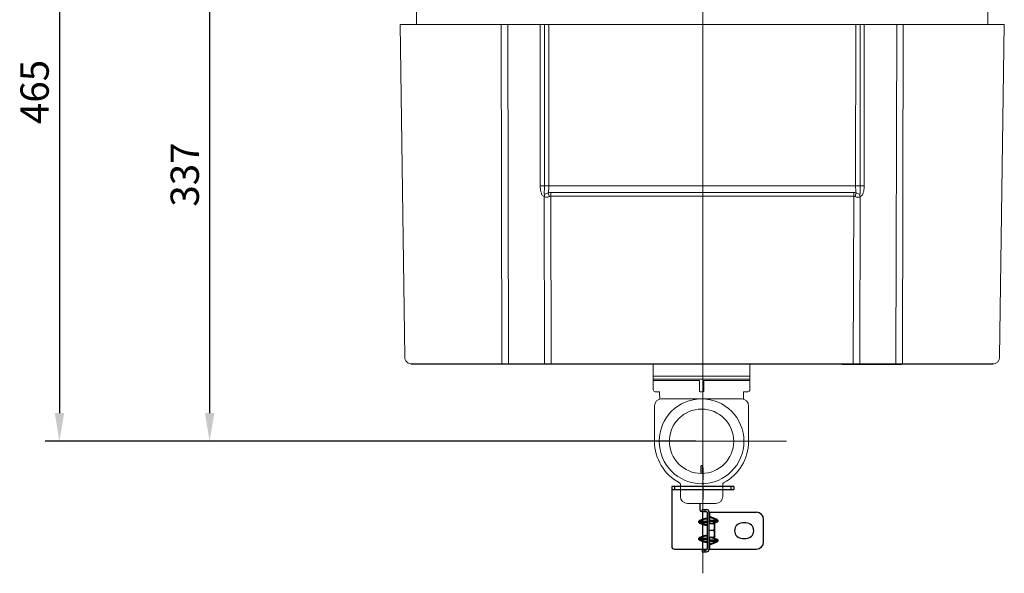
# Model space of a CAD drawing. Units: millimetres. Extents: x 4441 to 5780, y -2161 to -1283.
# Drawn here: x 4441 to 5138, y -2117 to -1726 of the extents above; entities that cross this region are included whole.
import ezdxf

# ---------------------------------------------------------------- set-up
doc = ezdxf.new("R2010")
doc.units = ezdxf.units.MM
doc.header["$LTSCALE"] = 23.1
doc.header["$PDMODE"] = 3
doc.header["$PDSIZE"] = 8
doc.linetypes.add('CENTER', pattern=[0.6, 0.375, -0.075, 0.075, -0.075])
doc.layers.get('0').update_dxf_attribs({"linetype": 'CONTINUOUS'})
doc.layers.get('Defpoints').update_dxf_attribs({"linetype": 'CONTINUOUS'})
doc.styles.add('AAAA', font='SimSun.ttf')
doc.dimstyles.new('K201', dxfattribs={"dimtxt": 20, "dimasz": 20, "dimexe": 10, "dimexo": 5, "dimgap": 5, "dimtad": 1, "dimdec": 0, "dimtxsty": 'AAAA', "dimcen": 25, "dimadec": 0, "dimazin": 0, "dimtfac": 1, "dimtdec": 0, "dimtmove": 0, "dimatfit": 3, "dimldrblk": 'DOTSMALL', "dimfxl": 1, "dimarcsym": 0})

# ---------------------------------------------------------------- blocks, each defined once
blk = doc.blocks.new('*D93')
at = {"color": 0, "lineweight": -2, "transparency": 16777216}
for p, q in [((4657.28, -1687.14), (4565.65, -1687.14)), ((4575.65, -1707.14), (4575.65, -2004.14)), ((4919.48, -2024.14), (4565.65, -2024.14))]:
    blk.add_line(p, q, dxfattribs=at)
at = {"color": 0, "transparency": 16777216}
for points in [[(4572.31, -1707.14), (4578.98, -1707.14), (4575.65, -1687.14)], [(4572.31, -2004.14), (4578.98, -2004.14), (4575.65, -2024.14)]]:
    blk.add_solid(points, dxfattribs=at)
at = {"layer": 'Defpoints', "color": 0, "transparency": 16777216}
for p in [(4662.28, -1687.14), (4575.65, -2024.14), (4924.48, -2024.14)]:
    blk.add_point(p, dxfattribs=at)
at = {"color": 0, "lineweight": 0, "transparency": 16777216, "insert": (4560.65, -1835.53), "char_height": 20, "attachment_point": 5, "rotation": 90, "style": 'AAAA'}
blk.add_mtext('337', dxfattribs=at)
blk = doc.blocks.new('_DotSmall')
at = {"color": 0, "linetype": 'ByBlock', "const_width": 0.5}
blk.add_lwpolyline([(-0.0625, 0, 1), (0.0625, 0, 1)], format="xyb", close=True, dxfattribs=at)
blk = doc.blocks.new('*D87')
at = {"color": 0, "lineweight": -2, "transparency": 16777216}
for p, q in [((4785.03, -1559.14), (4459.44, -1559.14)), ((4469.44, -1579.14), (4469.44, -2004.14)), ((4919.48, -2024.14), (4459.44, -2024.14))]:
    blk.add_line(p, q, dxfattribs=at)
at = {"color": 0, "transparency": 16777216}
for points in [[(4466.1, -1579.14), (4472.77, -1579.14), (4469.44, -1559.14)], [(4466.1, -2004.14), (4472.77, -2004.14), (4469.44, -2024.14)]]:
    blk.add_solid(points, dxfattribs=at)
at = {"layer": 'Defpoints', "color": 0, "transparency": 16777216}
for p in [(4790.03, -1559.14), (4469.44, -2024.14), (4924.48, -2024.14)]:
    blk.add_point(p, dxfattribs=at)
at = {"color": 0, "lineweight": 0, "transparency": 16777216, "insert": (4454.44, -1777.13), "char_height": 20, "attachment_point": 5, "rotation": 90, "style": 'AAAA'}
blk.add_mtext('465', dxfattribs=at)

msp = doc.modelspace()

# ---------------------------------------------------------------- linework, layer by layer
at = {"lineweight": 9, "ltscale": 0.1}
for p, q in [((4924.48, -2117.48), (4924.48, -1436.47)), ((4983.54, -2024.14), (4863.63, -2024.14))]:
    msp.add_line(p, q, dxfattribs=at)
at = {"color": 7, "linetype": 'Continuous', "lineweight": 9}
for p, q in [((4722.03, -1729.44), (4722.03, -1712.83)), ((5126.03, -1712.83), (5126.03, -1729.44)), ((4713.64, -1964.51), (4710.35, -1729.44)), ((4710.35, -1729.44), (5032.58, -1729.44)), ((4781.83, -1729.44), (4782.4, -1969.44)), ((4786.45, -1729.44), (4787.02, -1969.44)), ((4809.51, -1729.44), (4809.44, -1843.48)), ((4815.48, -1729.44), (4815.55, -1843.52)), ((5032.58, -1729.44), (5032.51, -1843.52)), ((5032.59, -1729.44), (5137.71, -1729.44)), ((5038.62, -1843.48), (5038.55, -1729.44)), ((5061.61, -1729.44), (5061.04, -1969.44)), ((5066.23, -1729.44), (5065.66, -1969.44)), ((5134.42, -1964.51), (5137.71, -1729.44)), ((4815.55, -1843.52), (5032.51, -1843.52)), ((4812.53, -1969.44), (4812.25, -1851.12)), ((4816.87, -1850.92), (4816.87, -1848.28)), ((4816.87, -1848.28), (5031.19, -1848.28)), ((4817.15, -1969.44), (4816.87, -1850.92)), ((4816.87, -1850.92), (5031.19, -1850.92)), ((5031.19, -1850.92), (5030.91, -1969.44)), ((5031.19, -1850.92), (5031.19, -1848.28)), ((5035.81, -1851.11), (5035.53, -1969.44)), ((4718.64, -1969.44), (5129.42, -1969.44)), ((4889.38, -1980.14), (4889.38, -1970.39)), ((4957.78, -1980.14), (4957.78, -1970.39)), ((5023.13, -1969.44), (5023.13, -1969.94)), ((5064.93, -1969.94), (5023.13, -1969.94)), ((5028.47, -1969.44), (5028.47, -1969.94)), ((5032.57, -1969.44), (5032.57, -1969.94)), ((5032.77, -1969.44), (5032.77, -1969.94)), ((5054.86, -1969.44), (5054.86, -1969.94)), ((5056.15, -1969.44), (5056.15, -1969.94)), ((5057.86, -1969.44), (5057.86, -1969.94)), ((5064.93, -1969.44), (5064.93, -1969.94)), ((4889.38, -1978.14), (4889.38, -1987.64)), ((4889.38, -1978.14), (4957.78, -1978.14)), ((4957.78, -1980.14), (4889.38, -1980.14)), ((4921.8, -1981.14), (4889.73, -1981.14)), ((4922.08, -1981.44), (4922.08, -1988.64)), ((4925.08, -1988.64), (4925.08, -1981.44)), ((4957.43, -1981.14), (4925.36, -1981.14)), ((4957.78, -1978.14), (4957.78, -1987.64)), ((4893.6, -1989.14), (4890.88, -1989.14)), ((4893.9, -1989.43), (4893.92, -1990.73)), ((4893.9, -1989.43), (4893.9, -1989.43)), ((4924.58, -1989.14), (4922.58, -1989.14)), ((4953.26, -1989.43), (4953.26, -1989.43)), ((4953.56, -1989.14), (4956.28, -1989.14)), ((4951.83, -1994.14), (4895.33, -1994.14)), ((4890.33, -1999.14), (4890.33, -2024.14)), ((4956.83, -2024.14), (4956.83, -1999.14)), ((4923.08, -2041.64), (4923.08, -2046.61)), ((4924.08, -2041.64), (4924.08, -2046.61)), ((4908.58, -2054.42), (4908.58, -2063.14)), ((4938.58, -2063.14), (4938.58, -2054.42)), ((4913.58, -2068.14), (4933.58, -2068.14))]:
    msp.add_line(p, q, dxfattribs=at)
at = {"color": 7, "linetype": 'Continuous'}
for p, q in [((4718.19, -1969.44), (5128.97, -1969.44)), ((4719.09, -1969.44), (5129.87, -1969.44)), ((4933.75, -2056.14), (4902.48, -2056.14)), ((4902.48, -2056.14), (4902.48, -2098.44)), ((4902.48, -2058.14), (4946.48, -2058.14)), ((4946.48, -2056.14), (4933.75, -2056.14)), ((4946.48, -2056.14), (4946.48, -2058.14)), ((4922.48, -2072.74), (4922.48, -2068.14)), ((4923.98, -2073.74), (4923.48, -2073.74)), ((4923.98, -2072.34), (4926.98, -2072.34)), ((4923.98, -2072.34), (4923.98, -2073.84)), ((4923.98, -2073.84), (4926.98, -2073.84)), ((4927.48, -2074.34), (4927.48, -2100.34)), ((4928.98, -2074.34), (4962.48, -2074.34)), ((4928.98, -2100.34), (4928.98, -2074.34)), ((4928.98, -2082.19), (4932.85, -2082.19)), ((4932.98, -2082.36), (4932.85, -2082.19)), ((4954.98, -2081.84), (4952.48, -2081.84)), ((4967.48, -2095.34), (4967.48, -2079.34)), ((4928.98, -2087.09), (4932.14, -2087.09)), ((4932.98, -2091.81), (4932.98, -2082.36)), ((4928.98, -2091.99), (4932.85, -2091.99)), ((4932.98, -2091.81), (4932.85, -2091.99)), ((4952.48, -2092.84), (4954.98, -2092.84)), ((4904.48, -2100.44), (4927.47, -2100.44)), ((4923.98, -2100.84), (4926.98, -2100.84)), ((4923.98, -2100.84), (4923.98, -2102.34)), ((4923.98, -2102.34), (4926.98, -2102.34)), ((4928.98, -2100.34), (4962.48, -2100.34))]:
    msp.add_line(p, q, dxfattribs=at)
at = {"color": 7, "linetype": 'CENTER'}
msp.add_line((4924.48, -2042.83), (4924.48, -2065.29), dxfattribs=at)
at = {"color": 9, "linetype": 'Continuous'}
for p, q in [((4904.48, -2056.14), (4904.48, -2058.14)), ((4944.48, -2058.14), (4944.48, -2056.14)), ((4924.48, -2079.25), (4924.48, -2073.84)), ((4925.98, -2072.34), (4925.98, -2073.84)), ((4929.48, -2077.39), (4929.48, -2074.34)), ((4924.48, -2079.25), (4922.18, -2080.19)), ((4922.35, -2080.63), (4922.18, -2080.19)), ((4922.18, -2081.93), (4922.35, -2081.49)), ((4922.18, -2081.93), (4924.48, -2082.87)), ((4924.66, -2079.69), (4922.35, -2080.63)), ((4922.35, -2080.63), (4927.48, -2080.63)), ((4922.35, -2081.49), (4927.48, -2081.49)), ((4922.35, -2081.49), (4924.66, -2082.43)), ((4924.66, -2079.69), (4924.48, -2079.25)), ((4929.48, -2077.39), (4928.98, -2077.39)), ((4929.48, -2077.39), (4929.3, -2077.82)), ((4934.39, -2079.9), (4929.3, -2077.82)), ((4929.3, -2077.82), (4929.3, -2079.9)), ((4929.3, -2079.9), (4934.39, -2079.9)), ((4929.3, -2080.77), (4934.39, -2080.77)), ((4929.3, -2080.77), (4929.3, -2082.19)), ((4934.57, -2079.47), (4929.48, -2077.39)), ((4930.92, -2082.19), (4934.39, -2080.77)), ((4932.16, -2082.19), (4934.57, -2081.2)), ((4934.57, -2079.47), (4934.39, -2079.9)), ((4934.39, -2080.77), (4934.57, -2081.2)), ((4924.66, -2082.43), (4924.48, -2082.87)), ((4924.48, -2091.3), (4924.48, -2082.87)), ((4924.48, -2091.3), (4922.18, -2092.24)), ((4922.35, -2092.68), (4922.18, -2092.24)), ((4922.18, -2093.98), (4922.35, -2093.54)), ((4922.18, -2093.98), (4924.48, -2094.92)), ((4924.66, -2091.74), (4922.35, -2092.68)), ((4922.35, -2092.68), (4927.48, -2092.68)), ((4922.35, -2093.54), (4927.48, -2093.54)), ((4922.35, -2093.54), (4924.66, -2094.48)), ((4924.66, -2091.74), (4924.48, -2091.3)), ((4924.66, -2094.48), (4924.48, -2094.92)), ((4924.48, -2100.44), (4924.48, -2094.92)), ((4929.3, -2091.99), (4929.3, -2093.9)), ((4929.3, -2093.9), (4934.39, -2093.9)), ((4929.3, -2094.77), (4934.39, -2094.77)), ((4929.3, -2094.77), (4929.3, -2096.85)), ((4929.3, -2096.85), (4934.39, -2094.77)), ((4929.48, -2097.28), (4934.57, -2095.2)), ((4934.39, -2093.9), (4929.7, -2091.99)), ((4934.57, -2093.47), (4930.94, -2091.99)), ((4934.57, -2093.47), (4934.39, -2093.9)), ((4934.39, -2094.77), (4934.57, -2095.2)), ((4925.98, -2100.84), (4925.98, -2102.34)), ((4928.98, -2097.28), (4929.48, -2097.28)), ((4929.48, -2097.28), (4929.3, -2096.85)), ((4929.48, -2100.34), (4929.48, -2097.28))]:
    msp.add_line(p, q, dxfattribs=at)
at = {"color": 7, "linetype": 'Continuous', "lineweight": 9}
for points in [[(4893.92, -1990.73), (4893.94, -1991.81), (4893.97, -1992.91), (4893.99, -1994.04), (4894, -1994.32)], [(4953.16, -1994.32), (4953.17, -1994.04), (4953.2, -1992.91), (4953.22, -1991.81), (4953.24, -1990.73), (4953.26, -1989.43)]]:
    msp.add_lwpolyline(points, dxfattribs=at)
for radius in [30, 22.75]:
    msp.add_circle((4923.58, -2024.14), radius, dxfattribs=at)
for centre, radius, start, end in [((4806.64, -2321.76), 478.29, 89.3078, 89.66414), ((4815.31, -1536.69), 306.83, 269.45966, 270.0458), ((5032.91, -1572.57), 270.95, 269.91539, 270.57915), ((5041.27, -2304.31), 460.84, 90.32906, 90.69889), ((4783.02, -1842.58), 30.45, 343.72108, 347.1117), ((4687.68, -1883.71), 132.25, 14.2535, 15.47354), ((5160.66, -1883.77), 132.54, 164.53435, 165.75191), ((5065.03, -1842.57), 30.44, 192.91026, 196.30818), ((4886.38, -1970.39), 3, 0, 18.58916), ((4960.78, -1970.39), 3, 161.41084, 180), ((4921.78, -1981.44), 0.3, 0, 90), ((4925.38, -1981.44), 0.3, 90, 180), ((4890.88, -1987.64), 1.5, 180, 270), ((4893.6, -1989.44), 0.3, 0.91766, 90), ((4922.58, -1988.64), 0.5, 180, 270), ((4924.58, -1988.64), 0.5, 270, 359.99997), ((4953.56, -1989.44), 0.3, 90, 179.09384), ((4956.27, -1987.64), 1.5, 270.00049, 270.5848), ((4956.27, -1987.64), 1.5, 270.57882, 359.9951), ((4956.28, -1987.64), 1.5, 270, 0), ((4895.33, -1999.14), 5, 90, 180), ((4951.83, -1999.14), 5, 0, 90), ((4923.58, -2024.14), 33.25, 180, 242.15033), ((4923.58, -2024.14), 33.25, 297.84967, 0), ((4922.58, -2046.61), 0.5, 328.03837, 0), ((4923.58, -2041.64), 0.5, 0, 180), ((4924.58, -2046.61), 0.5, 180, 211.96163), ((4907.58, -2054.42), 1, 0, 62.15033), ((4939.58, -2054.42), 1, 117.84967, 180), ((4913.58, -2063.14), 5, 180, 270), ((4933.58, -2063.14), 5, 270, 0)]:
    msp.add_arc(centre, radius, start, end, dxfattribs=at)
at = {"color": 7, "linetype": 'Continuous'}
for centre, radius, start, end in [((4923.48, -2072.74), 1, 180, 270), ((4926.98, -2074.34), 2, 0, 90), ((4926.98, -2074.34), 0.5, 0, 90), ((4962.48, -2079.34), 5, 0, 90), ((4952.48, -2087.34), 5.5, 90, 270), ((4954.98, -2087.34), 5.5, 270, 90), ((4962.48, -2095.34), 5, 270, 0), ((4904.48, -2098.44), 2, 180, 270), ((4926.98, -2100.34), 2, 270, 0), ((4926.98, -2100.34), 0.5, 270, 0)]:
    msp.add_arc(centre, radius, start, end, dxfattribs=at)
at = {"color": 7, "linetype": 'Continuous', "lineweight": 9}
for points, knots in [([(4812.38, -1729.44), (4812.39, -1738.94), (4812.41, -1776.97), (4812.41, -1814.99), (4812.41, -1843.51)], [0, 0, 0, 0, 0.25, 1, 1, 1, 1]), ([(4809.44, -1843.48), (4809.44, -1844.2), (4809.5, -1845.29), (4809.7, -1846.71), (4809.92, -1847.77), (4810.24, -1848.8), (4810.67, -1849.78), (4811.3, -1850.65), (4811.92, -1851.01), (4812.25, -1851.12)], [0, 0, 0, 0, 0.252663, 0.378969, 0.505123, 0.630972, 0.75614, 0.879502, 1, 1, 1, 1]), ([(4812.41, -1843.51), (4812.41, -1844.03), (4812.41, -1845.06), (4812.39, -1846.35), (4812.36, -1847.25), (4812.34, -1847.76), (4812.32, -1848.14), (4812.3, -1848.52), (4812.29, -1848.84), (4812.31, -1849.1), (4812.34, -1849.26), (4812.43, -1849.36), (4812.55, -1849.39), (4812.64, -1849.38), (4812.7, -1849.37)], [0, 0, 0, 0, 0.252109, 0.503401, 0.628551, 0.690983, 0.753324, 0.815616, 0.877989, 0.90935, 0.94088, 0.956166, 0.971095, 1, 1, 1, 1]), ([(4815.55, -1843.52), (4815.55, -1844.35), (4815.5, -1845.99), (4815.3, -1847.63), (4815.14, -1848.42)], [0, 0, 0, 0, 0.505267, 1, 1, 1, 1]), ([(5032.51, -1843.52), (5032.51, -1844.35), (5032.56, -1845.99), (5032.76, -1847.63), (5032.92, -1848.42)], [0, 0, 0, 0, 0.505268, 1, 1, 1, 1]), ([(5035.36, -1849.37), (5035.41, -1849.38), (5035.54, -1849.4), (5035.71, -1849.29), (5035.75, -1849.09), (5035.77, -1848.84), (5035.76, -1848.52), (5035.74, -1848.14), (5035.72, -1847.75), (5035.7, -1847.24), (5035.67, -1846.34), (5035.65, -1845.06), (5035.65, -1844.03), (5035.65, -1843.51)], [0, 0, 0, 0, 0.028922, 0.058579, 0.09035, 0.121622, 0.184046, 0.246362, 0.308732, 0.371188, 0.496392, 0.747788, 1, 1, 1, 1]), ([(5035.81, -1851.11), (5036.14, -1851.01), (5036.76, -1850.65), (5037.39, -1849.78), (5037.82, -1848.8), (5038.14, -1847.77), (5038.36, -1846.71), (5038.56, -1845.29), (5038.62, -1844.2), (5038.62, -1843.48)], [0, 0, 0, 0, 0.12054, 0.243898, 0.369059, 0.494899, 0.621045, 0.747345, 1, 1, 1, 1]), ([(4812.25, -1851.12), (4812.78, -1851.42), (4814.05, -1851.7), (4815.29, -1851.4), (4815.86, -1851.15)], [0, 0, 0, 0, 0.492916, 1, 1, 1, 1]), ([(4812.7, -1849.37), (4813.12, -1849.29), (4813.97, -1849.06), (4814.76, -1848.66), (4815.14, -1848.42)], [0, 0, 0, 0, 0.490193, 1, 1, 1, 1]), ([(5032.2, -1851.15), (5032.77, -1851.4), (5034.01, -1851.7), (5035.28, -1851.42), (5035.81, -1851.11)], [0, 0, 0, 0, 0.507079, 1, 1, 1, 1]), ([(5032.92, -1848.42), (5033.11, -1848.54), (5033.87, -1848.97), (5034.72, -1849.25), (5035.36, -1849.37)], [0, 0, 0, 0, 0.257317, 1, 1, 1, 1]), ([(4718.64, -1969.44), (4717.99, -1969.44), (4716.69, -1969.18), (4715.04, -1968.09), (4713.92, -1966.45), (4713.65, -1965.15), (4713.64, -1964.51)], [0, 0, 0, 0, 0.250031, 0.5, 0.74997, 1, 1, 1, 1]), ([(5129.42, -1969.44), (5130.07, -1969.44), (5131.37, -1969.18), (5133.02, -1968.09), (5134.14, -1966.45), (5134.41, -1965.15), (5134.42, -1964.51)], [0, 0, 0, 0, 0.250031, 0.5, 0.74997, 1, 1, 1, 1])]:
    msp.add_open_spline(points, degree=3, knots=knots, dxfattribs=at)
for points in [[(5035.65, -1843.51), (5035.65, -1805.48), (5035.67, -1767.46), (5035.68, -1729.44)], [(4815.14, -1848.42), (4815.71, -1848.33), (4816.29, -1848.28), (4816.87, -1848.28)], [(4815.86, -1851.15), (4816.18, -1851.01), (4816.53, -1850.92), (4816.87, -1850.92)], [(5031.19, -1848.28), (5031.77, -1848.28), (5032.35, -1848.33), (5032.92, -1848.42)], [(5031.19, -1850.92), (5031.53, -1850.92), (5031.88, -1851.01), (5032.2, -1851.15)]]:
    msp.add_open_spline(points, degree=3, dxfattribs=at)
at = {"color": 9, "linetype": 'Continuous'}
for points, knots in [([(4922.18, -2080.19), (4922.08, -2080.23), (4921.91, -2080.32), (4921.68, -2080.51), (4921.51, -2080.76), (4921.45, -2081.06), (4921.51, -2081.36), (4921.68, -2081.61), (4921.91, -2081.8), (4922.08, -2081.89), (4922.18, -2081.93)], [0, 0, 0, 0, 0.125116, 0.250245, 0.375223, 0.499997, 0.624769, 0.749749, 0.874881, 1, 1, 1, 1]), ([(4922.35, -2081.49), (4922.3, -2081.48), (4922.18, -2081.44), (4922.05, -2081.37), (4921.95, -2081.3), (4921.88, -2081.23), (4921.84, -2081.15), (4921.82, -2081.06), (4921.84, -2080.97), (4921.88, -2080.89), (4921.95, -2080.82), (4922.05, -2080.75), (4922.18, -2080.68), (4922.3, -2080.64), (4922.35, -2080.63)], [0, 0, 0, 0, 0.122969, 0.246601, 0.308989, 0.371962, 0.435621, 0.500002, 0.564381, 0.628037, 0.69101, 0.753398, 0.877031, 1, 1, 1, 1]), ([(4926.05, -2078.84), (4925.79, -2078.88), (4925.26, -2079), (4924.74, -2079.16), (4924.48, -2079.25)], [0, 0, 0, 0, 0.486701, 1, 1, 1, 1]), ([(4927.48, -2079.35), (4927.42, -2079.3), (4927.28, -2079.24), (4927.02, -2079.19), (4926.71, -2079.17), (4926.2, -2079.22), (4925.5, -2079.37), (4924.94, -2079.57), (4924.66, -2079.69)], [0, 0, 0, 0, 0.072009, 0.160931, 0.268348, 0.393186, 0.682629, 1, 1, 1, 1]), ([(4927.48, -2078.8), (4927.39, -2078.78), (4927.18, -2078.75), (4926.7, -2078.74), (4926.32, -2078.79), (4926.05, -2078.84)], [0, 0, 0, 0, 0.199112, 0.434567, 1, 1, 1, 1]), ([(4928.98, -2077.39), (4928.98, -2077.48), (4929.05, -2077.68), (4929.21, -2077.79), (4929.3, -2077.82)], [0, 0, 0, 0, 0.48951, 1, 1, 1, 1]), ([(4929.3, -2079.9), (4929.21, -2079.87), (4929.05, -2079.76), (4928.98, -2079.56), (4928.98, -2079.47)], [0, 0, 0, 0, 0.510469, 1, 1, 1, 1]), ([(4928.98, -2081.2), (4928.98, -2081.11), (4929.05, -2080.92), (4929.21, -2080.8), (4929.3, -2080.77)], [0, 0, 0, 0, 0.489532, 1, 1, 1, 1]), ([(4929.3, -2080.77), (4929.26, -2080.73), (4929.16, -2080.6), (4929.11, -2080.34), (4929.16, -2080.07), (4929.26, -2079.94), (4929.3, -2079.9)], [0, 0, 0, 0, 0.186012, 0.499959, 0.813991, 1, 1, 1, 1]), ([(4934.39, -2079.9), (4934.45, -2079.92), (4934.56, -2079.96), (4934.73, -2080.04), (4934.85, -2080.14), (4934.91, -2080.24), (4934.93, -2080.34), (4934.91, -2080.43), (4934.85, -2080.54), (4934.73, -2080.63), (4934.56, -2080.72), (4934.45, -2080.75), (4934.39, -2080.77)], [0, 0, 0, 0, 0.123007, 0.246693, 0.371674, 0.435606, 0.500011, 0.564401, 0.628325, 0.753297, 0.876995, 1, 1, 1, 1]), ([(4934.57, -2081.2), (4934.66, -2081.16), (4934.84, -2081.07), (4935.07, -2080.88), (4935.23, -2080.63), (4935.3, -2080.34), (4935.23, -2080.04), (4935.07, -2079.79), (4934.84, -2079.6), (4934.66, -2079.51), (4934.57, -2079.47)], [0, 0, 0, 0, 0.125108, 0.250229, 0.375214, 0.500007, 0.624792, 0.749775, 0.874891, 1, 1, 1, 1]), ([(4924.48, -2082.87), (4924.74, -2082.96), (4925.26, -2083.12), (4925.79, -2083.24), (4926.05, -2083.29)], [0, 0, 0, 0, 0.513299, 1, 1, 1, 1]), ([(4924.66, -2082.43), (4924.94, -2082.55), (4925.5, -2082.75), (4926.2, -2082.9), (4926.71, -2082.95), (4927.02, -2082.94), (4927.28, -2082.88), (4927.42, -2082.82), (4927.48, -2082.78)], [0, 0, 0, 0, 0.317371, 0.606814, 0.731652, 0.839069, 0.927991, 1, 1, 1, 1]), ([(4926.05, -2083.29), (4926.32, -2083.33), (4926.7, -2083.38), (4927.18, -2083.37), (4927.39, -2083.34), (4927.48, -2083.32)], [0, 0, 0, 0, 0.565433, 0.800888, 1, 1, 1, 1]), ([(4922.18, -2092.24), (4922.08, -2092.28), (4921.91, -2092.37), (4921.68, -2092.56), (4921.51, -2092.81), (4921.45, -2093.11), (4921.51, -2093.41), (4921.68, -2093.66), (4921.91, -2093.85), (4922.08, -2093.94), (4922.18, -2093.98)], [0, 0, 0, 0, 0.125116, 0.250245, 0.375223, 0.499997, 0.624769, 0.749749, 0.874881, 1, 1, 1, 1]), ([(4922.35, -2093.54), (4922.3, -2093.53), (4922.18, -2093.49), (4922.05, -2093.42), (4921.95, -2093.35), (4921.88, -2093.28), (4921.84, -2093.2), (4921.82, -2093.11), (4921.84, -2093.02), (4921.88, -2092.94), (4921.95, -2092.87), (4922.05, -2092.8), (4922.18, -2092.73), (4922.3, -2092.69), (4922.35, -2092.68)], [0, 0, 0, 0, 0.122969, 0.246601, 0.308989, 0.371962, 0.435621, 0.500002, 0.564381, 0.628037, 0.69101, 0.753398, 0.877031, 1, 1, 1, 1]), ([(4926.05, -2090.89), (4925.79, -2090.93), (4925.26, -2091.05), (4924.74, -2091.21), (4924.48, -2091.3)], [0, 0, 0, 0, 0.486701, 1, 1, 1, 1]), ([(4924.48, -2094.92), (4924.74, -2095.01), (4925.26, -2095.17), (4925.79, -2095.29), (4926.05, -2095.34)], [0, 0, 0, 0, 0.513299, 1, 1, 1, 1]), ([(4927.48, -2091.4), (4927.42, -2091.35), (4927.28, -2091.29), (4927.02, -2091.24), (4926.71, -2091.22), (4926.2, -2091.27), (4925.5, -2091.42), (4924.94, -2091.62), (4924.66, -2091.74)], [0, 0, 0, 0, 0.072009, 0.160931, 0.268348, 0.393186, 0.682629, 1, 1, 1, 1]), ([(4924.66, -2094.48), (4924.94, -2094.6), (4925.5, -2094.8), (4926.2, -2094.95), (4926.71, -2095), (4927.02, -2094.99), (4927.28, -2094.93), (4927.42, -2094.87), (4927.48, -2094.83)], [0, 0, 0, 0, 0.317371, 0.606814, 0.731652, 0.839069, 0.927991, 1, 1, 1, 1]), ([(4927.48, -2090.85), (4927.39, -2090.83), (4927.18, -2090.8), (4926.7, -2090.79), (4926.32, -2090.84), (4926.05, -2090.89)], [0, 0, 0, 0, 0.199112, 0.434567, 1, 1, 1, 1]), ([(4926.05, -2095.34), (4926.32, -2095.38), (4926.7, -2095.43), (4927.18, -2095.42), (4927.39, -2095.39), (4927.48, -2095.37)], [0, 0, 0, 0, 0.565433, 0.800888, 1, 1, 1, 1]), ([(4929.3, -2093.9), (4929.21, -2093.87), (4929.05, -2093.76), (4928.98, -2093.56), (4928.98, -2093.47)], [0, 0, 0, 0, 0.510469, 1, 1, 1, 1]), ([(4928.98, -2095.2), (4928.98, -2095.11), (4929.05, -2094.92), (4929.21, -2094.8), (4929.3, -2094.77)], [0, 0, 0, 0, 0.489532, 1, 1, 1, 1]), ([(4929.3, -2094.77), (4929.26, -2094.73), (4929.16, -2094.6), (4929.11, -2094.34), (4929.16, -2094.07), (4929.26, -2093.94), (4929.3, -2093.9)], [0, 0, 0, 0, 0.186012, 0.499959, 0.813991, 1, 1, 1, 1]), ([(4934.39, -2093.9), (4934.45, -2093.92), (4934.56, -2093.96), (4934.73, -2094.04), (4934.85, -2094.14), (4934.91, -2094.24), (4934.93, -2094.34), (4934.91, -2094.43), (4934.85, -2094.54), (4934.73, -2094.63), (4934.56, -2094.72), (4934.45, -2094.75), (4934.39, -2094.77)], [0, 0, 0, 0, 0.123007, 0.246693, 0.371674, 0.435606, 0.500011, 0.564401, 0.628325, 0.753297, 0.876995, 1, 1, 1, 1]), ([(4934.57, -2095.2), (4934.66, -2095.16), (4934.84, -2095.07), (4935.07, -2094.88), (4935.23, -2094.63), (4935.3, -2094.34), (4935.23, -2094.04), (4935.07, -2093.79), (4934.84, -2093.6), (4934.66, -2093.51), (4934.57, -2093.47)], [0, 0, 0, 0, 0.125108, 0.250229, 0.375214, 0.500007, 0.624792, 0.749775, 0.874891, 1, 1, 1, 1]), ([(4928.98, -2097.28), (4928.98, -2097.19), (4929.05, -2096.99), (4929.21, -2096.88), (4929.3, -2096.85)], [0, 0, 0, 0, 0.48951, 1, 1, 1, 1])]:
    msp.add_open_spline(points, degree=3, knots=knots, dxfattribs=at)
at = {"color": 7, "linetype": 'Continuous'}
for points, knots in [([(4932.14, -2087.09), (4932.26, -2086.9), (4932.48, -2086.52), (4932.7, -2085.91), (4932.82, -2085.28), (4932.87, -2084.64), (4932.82, -2084), (4932.7, -2083.36), (4932.48, -2082.75), (4932.26, -2082.37), (4932.14, -2082.19)], [0, 0, 0, 0, 0.127219, 0.252461, 0.376507, 0.5, 0.623493, 0.747539, 0.872781, 1, 1, 1, 1]), ([(4932.14, -2091.99), (4932.26, -2091.8), (4932.48, -2091.42), (4932.7, -2090.81), (4932.82, -2090.18), (4932.87, -2089.54), (4932.82, -2088.9), (4932.7, -2088.26), (4932.48, -2087.65), (4932.26, -2087.27), (4932.14, -2087.09)], [0, 0, 0, 0, 0.12722, 0.252462, 0.376508, 0.5, 0.623492, 0.747538, 0.87278, 1, 1, 1, 1])]:
    msp.add_open_spline(points, degree=3, knots=knots, dxfattribs=at)

# ---------------------------------------------------------------- dimensions: what is measured, and where the dimension line sits
at = {"lineweight": 0}
for base, p1, picture, middle in [((4469.44, -2024.14), (4790.03, -1559.14), '*D87', (4469.44, -1777.13)), ((4575.65, -2024.14), (4662.28, -1687.14), '*D93', (4575.65, -1835.53))]:
    dim = msp.add_linear_dim(base=base, p1=p1, p2=(4924.48, -2024.14), angle=90, dimstyle='K201', dxfattribs=at)
    dim.commit()
    dim.dimension.update_dxf_attribs({"geometry": picture, "text_midpoint": middle, "dimtype": 160})

doc.saveas('drawing.dxf')
